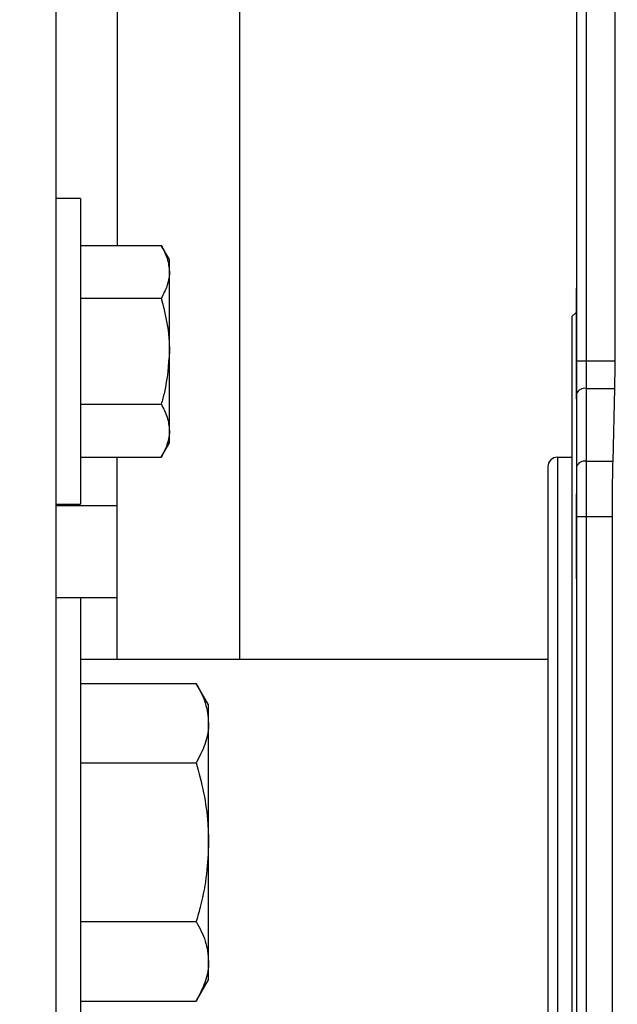
# Model space of a CAD drawing. Units: inches. Extents: x 144.9 to 238.4, y 214.8 to 247.7.
# Drawn here: x 183.1 to 183.2, y 224.9 to 225.2 of the extents above; entities that cross this region are included whole.
import ezdxf

# ---------------------------------------------------------------- set-up
doc = ezdxf.new("R2010")
doc.units = ezdxf.units.IN
doc.header["$LTSCALE"] = 0.25
doc.header["$MEASUREMENT"] = 0
doc.layers.add('ANNOTATIONS', color=1, linetype='Continuous')
doc.layers.add('MOTOR RH', color=7, linetype='Continuous')
doc.styles.add('ARIAL', font='arial.ttf', dxfattribs={"height": 0.09375})
doc.dimstyles.new('STANDARD$0', dxfattribs={"dimtxt": 0.09375, "dimasz": 0.09375, "dimexe": 0.03125, "dimexo": 0.046875, "dimgap": 0.09, "dimtad": 0, "dimtih": 1, "dimtoh": 1, "dimdec": 4, "dimzin": 0, "dimdsep": 46, "dimtxsty": 'ARIAL', "dimcen": 0.09, "dimadec": 0, "dimazin": 0, "dimtfac": 1, "dimtdec": 4, "dimtofl": 0, "dimtmove": 0, "dimatfit": 1, "dimfxl": 1, "dimtolj": 1, "dimtzin": 0, "dimarcsym": 0})

# ---------------------------------------------------------------- blocks, each defined once
blk = doc.blocks.new('*D64')
at = {"layer": 'ANNOTATIONS', "color": 0, "lineweight": -2, "transparency": 16777216}
for p, q in [((182.6900893296741, 223.8493624093616), (182.6900893296741, 225.9990556059784)), ((183.8307143296742, 224.9900478364819), (183.8307143296742, 225.9990556059784)), ((182.7838393296741, 225.9678056059784), (182.9752918364954, 225.9678056059784)), ((183.7369643296742, 225.9678056059784), (183.5455118228529, 225.9678056059784))]:
    blk.add_line(p, q, dxfattribs=at)
at = {"layer": 'ANNOTATIONS', "color": 0, "transparency": 16777216}
for points in [[(182.7838393296741, 225.9834306059784), (182.7838393296741, 225.9521806059784), (182.6900893296741, 225.9678056059784)], [(183.7369643296742, 225.9834306059784), (183.7369643296742, 225.9521806059784), (183.8307143296742, 225.9678056059784)]]:
    blk.add_solid(points, dxfattribs=at)
at = {"layer": 'defpoints', "color": 0, "transparency": 16777216}
for p in [(182.6900893296741, 225.9678056059784), (183.8307143296742, 224.9431728364819), (182.6900893296741, 223.8024874093616)]:
    blk.add_point(p, dxfattribs=at)
at = {"layer": 'ANNOTATIONS', "color": 0, "transparency": 16777216, "insert": (183.2604018296742, 225.9678056059784), "char_height": 0.09375, "attachment_point": 5, "style": 'ARIAL'}
blk.add_mtext('\\A1;18 5/8"', dxfattribs=at)
blk = doc.blocks.new('*D66')
at = {"layer": 'ANNOTATIONS', "color": 0, "lineweight": -2, "transparency": 16777216}
for p, q in [((182.6900893296741, 223.8493624093616), (182.6900893296741, 226.3654182400987)), ((184.1636564075713, 225.1127240708358), (184.1636564075713, 226.3654182400987)), ((182.7838393296741, 226.3341682400987), (183.2225311223744, 226.3341682400987)), ((184.0699064075713, 226.3341682400987), (183.631214614871, 226.3341682400987))]:
    blk.add_line(p, q, dxfattribs=at)
at = {"layer": 'ANNOTATIONS', "color": 0, "transparency": 16777216}
for points in [[(182.7838393296741, 226.3497932400987), (182.7838393296741, 226.3185432400987), (182.6900893296741, 226.3341682400987)], [(184.0699064075713, 226.3497932400987), (184.0699064075713, 226.3185432400987), (184.1636564075713, 226.3341682400987)]]:
    blk.add_solid(points, dxfattribs=at)
at = {"layer": 'defpoints', "color": 0, "transparency": 16777216}
for p in [(182.6900893296741, 226.3341682400987), (184.1636564075713, 225.0658490708358), (182.6900893296741, 223.8024874093616)]:
    blk.add_point(p, dxfattribs=at)
at = {"layer": 'ANNOTATIONS', "color": 0, "transparency": 16777216, "insert": (183.4268728686227, 226.3341682400987), "char_height": 0.09375, "attachment_point": 5, "style": 'ARIAL'}
blk.add_mtext('\\A1;24""', dxfattribs=at)

msp = doc.modelspace()

# ---------------------------------------------------------------- linework, layer by layer
at = {"layer": 'MOTOR RH'}
for p, q in [((183.0650893296744, 225.6108799517462), (183.0650893296744, 224.3608799517462)), ((183.0807143296755, 225.4390049517462), (183.0807143296755, 225.1384315268583)), ((183.1119643296755, 225.4390049517462), (183.1119643296755, 225.0326924516862)), ((183.2005777647198, 225.2836161722221), (183.2005777647199, 224.6938563829113)), ((183.1981171347985, 225.2811555423008), (183.1981171347985, 225.1089155767435)), ((183.2079596544837, 225.1089155767435), (183.2079596544837, 225.2686805320363)), ((183.0713393296744, 225.1504307329357), (183.0650893296744, 225.1504307329357)), ((183.0713393296744, 225.1504307329357), (183.0713393296744, 225.0723057329357)), ((183.0713393296744, 225.1384315268039), (183.0919959766085, 225.1384315268039)), ((183.0940893296744, 225.1348057329357), (183.0919959766085, 225.1384315268039)), ((183.0940893296744, 225.0879307329357), (183.0940893296744, 225.1348057329357)), ((183.0713393296744, 225.1248998798698), (183.0919959766085, 225.1248998798698)), ((183.196936032431, 225.120230345447), (183.1979202843995, 225.1212145974155)), ((183.1979202843995, 225.1212145974155), (183.1981171347985, 225.1212145974155)), ((183.196936032431, 225.120230345447), (183.196936032431, 224.8515295580454)), ((183.1981171347985, 225.1089155767435), (183.2079596544837, 225.1089155767435)), ((183.2005777647199, 225.1018587800363), (183.2078819557907, 225.1018587800363)), ((183.207427635148, 225.0832785159076), (183.2078819557907, 225.1018587800363)), ((183.1981171347986, 225.1004474206949), (183.1981171347988, 225.0818671565661)), ((183.0713393296744, 225.0978365860015), (183.0919959766085, 225.0978365860015)), ((183.0919959766085, 225.0843049390674), (183.0940893296744, 225.0879307329357)), ((183.0713393296744, 225.0843049390674), (183.0919959766085, 225.0843049390674)), ((183.0807143296755, 225.0326924516862), (183.0807143296755, 225.0843049391218)), ((183.1932450875491, 225.0843051485966), (183.196936032431, 225.0843051485966)), ((183.1932450875491, 225.0843049805032), (183.1932450875491, 224.8874547548958)), ((183.2005777647202, 225.0832785159076), (183.207427635148, 225.0832785159076)), ((183.0650893296744, 225.0723057329357), (183.0713393296744, 225.0723057329357)), ((183.0807143296755, 225.0718174517462), (183.0650893296755, 225.0718174517462)), ((183.198117134799, 225.0691649224933), (183.2072722377619, 225.0691649224933)), ((183.198117134799, 225.0691649224933), (183.198117134799, 224.9025949809991)), ((183.2072722377619, 224.9025949809991), (183.2072722377619, 225.0691649224933)), ((183.0807143296755, 225.0483799517462), (183.0650893296742, 225.0483799517458)), ((183.0713393296742, 225.0483799517458), (183.0713393296742, 224.9233799517458)), ((183.0713393296754, 225.0326924516862), (183.1907844576278, 225.0326924516862)), ((183.0713393296742, 225.0264748925482), (183.1009493000754, 225.0264748925482)), ((183.1040893296742, 225.0210362017458), (183.1009493000754, 225.0264748925482)), ((183.1040893296742, 224.9507237017458), (183.1040893296742, 225.0210362017458)), ((183.0713393296742, 225.006177422147), (183.1009493000754, 225.006177422147)), ((183.0713393296742, 224.9655824813446), (183.1009493000754, 224.9655824813446)), ((183.1009493000754, 224.9452850109434), (183.1040893296742, 224.9507237017458)), ((183.0713393296742, 224.9452850109434), (183.1009493000754, 224.9452850109434))]:
    msp.add_line(p, q, dxfattribs=at)
for centre, radius, start, end in [((183.200164987855, 225.0997277661922), 0.002170623123426517, 79.03757786845298, 160.6375550850059), ((183.1932450875491, 225.0818445186753), 0.002460629921261059, 90, 180), ((183.2001649878553, 225.0811475020635), 0.00217062312335073, 79.03757786728858, 160.6375550884713)]:
    msp.add_arc(centre, radius, start, end, dxfattribs=at)
for points in [[(183.1981171347874, 225.1915224348804), (183.1981171347873, 225.1873282173755), (183.198117134787, 225.1789397823657), (183.1981171347867, 225.1688289760071), (183.1981171347866, 225.1637735728278)], [(183.1981171347985, 225.1089155767435), (183.1981171347985, 225.1074014793509), (183.1981171347985, 225.1043732845658), (183.1981171347985, 225.1017560419852), (183.1981171347986, 225.1004474206949)], [(183.1981171347988, 225.0818671565661), (183.1981171347989, 225.0799042246307), (183.1981171347989, 225.0759783607599), (183.1981171347989, 225.0714360685821), (183.198117134799, 225.0691649224933)]]:
    msp.add_open_spline(points, degree=3, dxfattribs=at)
for points, knots in [([(183.1981171347863, 225.1524631265492), (183.1981171347863, 225.1524365495935), (183.1981171347863, 225.1523240907981), (183.1981171347863, 225.1516302298046), (183.1981171347863, 225.1507506159137), (183.1981171347863, 225.1503099088841)], [0, 0, 0, 0, 0.1337589743363258, 0.5659930870864829, 1, 1, 1, 1]), ([(183.1981171347863, 225.1503099088841), (183.1981171347861, 225.1436800183442), (183.198117134786, 225.1364172023246), (183.1981171347858, 225.1281843619938), (183.1981171347858, 225.1274669027601)], [0, 0, 0, 0, 0.912853984179954, 1, 1, 1, 1]), ([(183.0919959766085, 225.1384315268039), (183.0925810646353, 225.1373327273287), (183.0937619681023, 225.1351149822196), (183.0939795503061, 225.1328224049442), (183.0940893296744, 225.1316657033368)], [0, 0, 0, 0, 0.495457963477011, 0.9999999999999999, 0.9999999999999999, 0.9999999999999999, 0.9999999999999999]), ([(183.0940893296744, 225.1316657033368), (183.094086830047, 225.1315053272043), (183.0940679011051, 225.1302908459871), (183.093610702196, 225.1280010070872), (183.0925374965353, 225.1259398845596), (183.0919959766085, 225.1248998798698)], [0, 0, 0, 0, 0.07009191183929951, 0.5307854046271641, 1, 1, 1, 1]), ([(183.1981171347923, 225.0991778864144), (183.1981171347922, 225.1019705872609), (183.198117134792, 225.1075562063023), (183.1981171347917, 225.1143792777035), (183.1981171347914, 225.1199927540046), (183.1981171347911, 225.1241565002771), (183.1981171347907, 225.1268955219035), (183.1981171347905, 225.1272900201971), (183.1981171347904, 225.1274880255385)], [0, 0, 0, 0, 0.1611174795693569, 0.3222474984693106, 0.4867149176985375, 0.6542923568717756, 0.8264835082658584, 1, 1, 1, 1]), ([(183.0919959766085, 225.1248998798698), (183.0928388975001, 225.1215371513463), (183.0939572840052, 225.1170754868676), (183.0940632336196, 225.1124961518764), (183.0940893296744, 225.1113682329357)], [0, 0, 0, 0, 0.7536937256274133, 1, 1, 1, 1]), ([(183.0940893296744, 225.1113682329357), (183.0938372945245, 225.1078373132037), (183.0935102470728, 225.1032554987179), (183.0922784941004, 225.0988475927308), (183.0919959766085, 225.0978365860015)], [0, 0, 0, 0, 0.7706378647143016, 0.9999999999999999, 0.9999999999999999, 0.9999999999999999, 0.9999999999999999]), ([(183.2078819557907, 225.1018587800363), (183.2079043868751, 225.1029492083491), (183.2079492488305, 225.1051300545973), (183.2079561859437, 225.107653740031), (183.2079596544837, 225.1089155767435)], [0, 0, 0, 0, 0.5000023791989727, 0.9999999999999999, 0.9999999999999999, 0.9999999999999999, 0.9999999999999999]), ([(183.0919959766085, 225.0978365860015), (183.0925810646353, 225.0967377865263), (183.0937619681023, 225.0945200414172), (183.0939795503061, 225.0922274641418), (183.0940893296744, 225.0910707625345)], [0, 0, 0, 0, 0.4954579634770058, 0.9999999999999999, 0.9999999999999999, 0.9999999999999999, 0.9999999999999999]), ([(183.0940893296744, 225.0910707625345), (183.094086830047, 225.0909103864019), (183.0940679011051, 225.0896959051847), (183.093610702196, 225.0874060662848), (183.0925374965353, 225.0853449437572), (183.0919959766085, 225.0843049390674)], [0, 0, 0, 0, 0.0700919118392984, 0.5307854046271735, 1, 1, 1, 1]), ([(183.2072722377619, 225.0691649224933), (183.207279174842, 225.0716885959183), (183.2072930490682, 225.0767359667857), (183.2073827729791, 225.0810976592821), (183.207427635148, 225.0832785159076)], [0, 0, 0, 0, 0.4999976208016983, 1, 1, 1, 1]), ([(183.1907844576278, 225.0818445186741), (183.1907844576278, 225.0817068807765), (183.1907844576278, 225.0814273505174), (183.1907844576278, 225.0791235348217), (183.1907844576278, 225.0756359554074), (183.1907844576278, 225.0712352099842), (183.1907844576278, 225.0663033736284), (183.1907844576278, 225.0605001477021), (183.1907844576278, 225.0538570506058), (183.1907844576278, 225.0464960966263), (183.1907844576278, 225.0385412518319), (183.1907844576278, 225.0300997693515), (183.1907844576278, 225.0204428007872), (183.1907844576278, 225.0095805579167), (183.1907844576278, 224.9977042092009), (183.1907844576278, 224.9858803367428), (183.1907844576278, 224.9740564762134), (183.1907844576278, 224.9621800701014), (183.1907844576278, 224.9513178665895), (183.1907844576278, 224.941660522271), (183.1907844576278, 224.9332193813674), (183.1907844576278, 224.9252641538182), (183.1907844576278, 224.9179034761017), (183.1907844576278, 224.9112600361918), (183.1907844576278, 224.9054570069019), (183.1907844576278, 224.9005248957513), (183.1907844576278, 224.8961242204487), (183.1907844576278, 224.8926366182543), (183.1907844576278, 224.8903324651812), (183.1907844576278, 224.8900529938676), (183.1907844576278, 224.8899153848183)], [0, 0, 0, 0, 0.03881583602410586, 0.07883149108734808, 0.1199756609369602, 0.1521373977778327, 0.1843034346007733, 0.2171495143276406, 0.2499999855334402, 0.2828460653860405, 0.3156965367172525, 0.3478582739049055, 0.3800243110733377, 0.4211646714488341, 0.4611831882413821, 0.4999999927841294, 0.538812938760575, 0.5788315055259756, 0.6199756753751504, 0.6521374122153587, 0.6843034490389579, 0.7171495287648505, 0.7499999999716274, 0.7828460798233262, 0.8156965511554379, 0.8478582883423145, 0.880024325511526, 0.9211646858862865, 0.9611822319666764, 0.9999999999999999, 0.9999999999999999, 0.9999999999999999, 0.9999999999999999]), ([(183.1981171347932, 225.0532028207658), (183.1981171347931, 225.0577465353118), (183.198117134793, 225.0653866156581), (183.1981171347929, 225.0722011994168), (183.1981171347929, 225.0749630086044)], [0, 0, 0, 0, 0.5947207804022913, 1, 1, 1, 1]), ([(183.1009493000754, 225.0264748925482), (183.1018269321156, 225.0248266933353), (183.103598287316, 225.0215000756717), (183.1039246606218, 225.0180612097587), (183.1040893296742, 225.0163261573476)], [0, 0, 0, 0, 0.4954579634770026, 1, 1, 1, 1]), ([(183.1040893296742, 225.0163261573476), (183.1040855791027, 225.0160855562706), (183.1040571811853, 225.0142638153834), (183.1033713623422, 225.0108290584559), (183.1017615710661, 225.0077374106265), (183.1009493000754, 225.006177422147)], [0, 0, 0, 0, 0.07010265557807838, 0.5307909488592687, 1, 1, 1, 1]), ([(183.1009493000754, 225.006177422147), (183.1016225856084, 225.0036320837607), (183.1029756328188, 224.9985169240933), (183.1039499008203, 224.9916923287336), (183.1040514875085, 224.9874574798335), (183.1040893296742, 224.9858799517458)], [0, 0, 0, 0, 0.3832911851858192, 0.7702691405803631, 1, 1, 1, 1]), ([(183.1040893296742, 224.9858799517458), (183.1039822589615, 224.9831812786808), (183.1037664924431, 224.9777429727517), (183.1024304010959, 224.9709807786188), (183.1013276482259, 224.9669614796447), (183.1009493000754, 224.9655824813446)], [0, 0, 0, 0, 0.3928665991024648, 0.7916960312831395, 1, 1, 1, 1]), ([(183.1009493000754, 224.9655824813446), (183.1018269321156, 224.9639342821317), (183.103598287316, 224.9606076644681), (183.1039246606218, 224.957168798555), (183.1040893296742, 224.955433746144)], [0, 0, 0, 0, 0.4954579634770042, 1, 1, 1, 1]), ([(183.1040893296742, 224.955433746144), (183.1040855791027, 224.9551931450669), (183.1040571811853, 224.9533714041798), (183.1033713623422, 224.9499366472523), (183.1017615710661, 224.9468449994229), (183.1009493000754, 224.9452850109434)], [0, 0, 0, 0, 0.07010265557808092, 0.5307909488592628, 1, 1, 1, 1])]:
    msp.add_open_spline(points, degree=3, knots=knots, dxfattribs=at)

# ---------------------------------------------------------------- dimensions: what is measured, and where the dimension line sits
at = {"layer": 'ANNOTATIONS'}
for base, p1, text, picture, middle in [((182.6900893296741, 226.3341682400987), (184.1636564075713, 225.0658490708358), '24""', '*D66', (183.4268728686227, 226.3341682400987)), ((182.6900893296741, 225.9678056059784), (183.8307143296742, 224.9431728364819), '18 5/8"', '*D64', (183.2604018296742, 225.9678056059784))]:
    dim = msp.add_linear_dim(base=base, p1=p1, p2=(182.6900893296741, 223.8024874093616), text=text, dimstyle='STANDARD$0', dxfattribs=at)
    dim.commit()
    dim.dimension.update_dxf_attribs({"geometry": picture, "text_midpoint": middle, "dimtype": 160})

doc.saveas('drawing.dxf')
